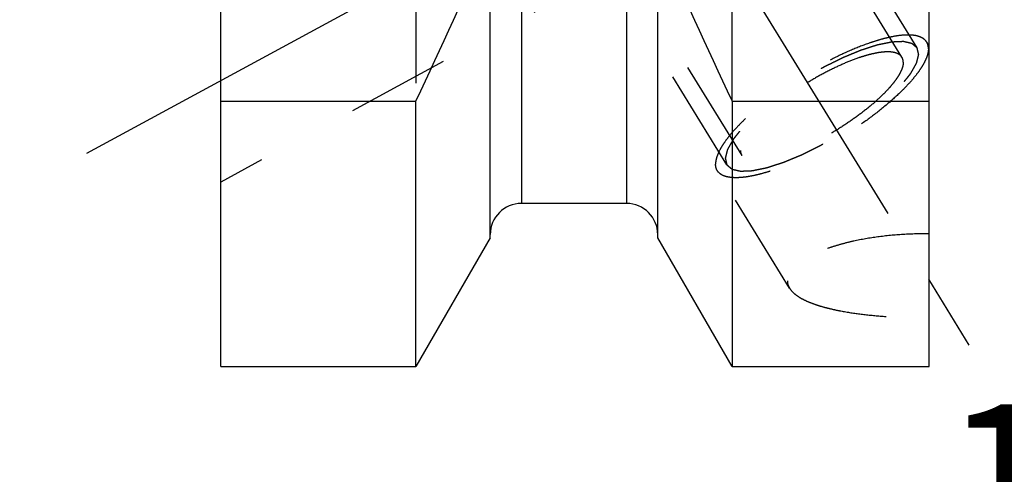
# Model space of a CAD drawing. Units: millimetres. Extents: x 0 to 420, y 0 to 297.
# Drawn here: x 166 to 188, y 130 to 140 of the extents above; entities that cross this region are included whole.
import ezdxf

# ---------------------------------------------------------------- set-up
doc = ezdxf.new("R2010")
doc.units = ezdxf.units.MM
doc.header["$LTSCALE"] = 23.1
doc.linetypes.add('CENTER', pattern=[0.6, 0.375, -0.075, 0.075, -0.075])
doc.linetypes.add('HIDDEN', pattern=[0.2, 0.1, -0.1])
doc.layers.get('0').update_dxf_attribs({"linetype": 'CONTINUOUS'})
for name, color, linetype in [('30578413_AXIS', 7, 'CONTINUOUS'), ('30578413_CL', 7, 'CONTINUOUS'), ('30578413_DIM', 7, 'CONTINUOUS'), ('30578413_HL', 7, 'CONTINUOUS'), ('30655338_DIM', 7, 'CONTINUOUS'), ('606715006-000-00-ED1_CL', 7, 'CONTINUOUS')]:
    doc.layers.add(name, color=color, linetype=linetype)
doc.styles.get("Standard").update_dxf_attribs({"font": 'TXT.SHX', "width": 0.7})
doc.dimstyles.new('DIMSTYLE_1', dxfattribs={"dimtxt": 3.5, "dimasz": 3.5, "dimexe": 0.18, "dimexo": 0.0625, "dimgap": 0.09, "dimtad": 1, "dimdec": 3, "dimdsep": 46, "dimtxsty": 'STANDARD', "dimblk": '_FILLED', "dimblk1": '_FILLED', "dimblk2": '_FILLED', "dimcen": 0.09, "dimclrt": 2, "dimadec": 0, "dimazin": 0, "dimtp": 0.1, "dimtm": 0.1, "dimtfac": 1, "dimtdec": 3, "dimtofl": 0, "dimtmove": 0, "dimatfit": 3, "dimldrblk": '_FILLED', "dimfxl": 1, "dimtolj": 1, "dimarcsym": 0})
doc.dimstyles.get("Standard").update_dxf_attribs({"dimtxt": 3.5, "dimasz": 3.5, "dimexe": 0.18, "dimexo": 0.0625, "dimgap": 0.09, "dimtad": 1, "dimdec": 3, "dimdsep": 46, "dimtxsty": 'STANDARD', "dimblk": '_FILLED', "dimblk1": '_FILLED', "dimblk2": '_FILLED', "dimcen": 0.09, "dimclrt": 2, "dimadec": 0, "dimazin": 0, "dimtol": 1, "dimtp": 0.005, "dimtm": 0.005, "dimtfac": 1, "dimtdec": 3, "dimtofl": 0, "dimtmove": 0, "dimatfit": 3, "dimldrblk": '_FILLED', "dimfxl": 1, "dimtolj": 1, "dimarcsym": 0})

# ---------------------------------------------------------------- blocks, each defined once
blk = doc.blocks.new('_FILLED')
at = {"color": 0, "linetype": 'BYBLOCK'}
blk.add_solid([(0, 0), (-1, 0.125), (-1, -0.125)], dxfattribs=at)
blk = doc.blocks.new('*D0')
at = {"layer": '30655338_DIM', "color": 3, "linetype": 'CONTINUOUS'}
for p, q in [((197.519, 164.259), (197.519, 125.759)), ((207.519, 164.259), (207.519, 125.759)), ((202.519, 127.259), (161.25, 127.259)), ((197.519, 127.259), (202.519, 127.259)), ((207.519, 127.259), (202.519, 127.259))]:
    blk.add_line(p, q, dxfattribs=at)
at = {"layer": '30655338_DIM', "color": 3, "linetype": 'CONTINUOUS', "xscale": 3.5, "yscale": 3.5, "zscale": 3.5, "rotation": 180}
blk.add_blockref('_FILLED', (197.519, 127.259), dxfattribs=at)
at = {"layer": '30655338_DIM', "color": 3, "linetype": 'CONTINUOUS', "xscale": 3.5, "yscale": 3.5, "zscale": 3.5}
blk.add_blockref('_FILLED', (207.519, 127.259), dxfattribs=at)
at = {"layer": '30655338_DIM', "color": 2, "linetype": 'CONTINUOUS', "insert": (192.167, 131.634), "char_height": 3.5, "width": 30.91667, "attachment_point": 3, "line_spacing_factor": 0.9}
blk.add_mtext('10\\PVERSTELLWEG', dxfattribs=at)
blk = doc.blocks.new('*D7')
at = {"layer": '30578413_DIM', "color": 3, "linetype": 'CONTINUOUS'}
for p, q in [((89.119, 170.259), (89.119, 176.259)), ((89.119, 176.259), (89.119, 164.259)), ((177.519, 170.259), (87.619, 170.259)), ((89.119, 139.782), (89.119, 164.259)), ((177.519, 158.259), (87.619, 158.259)), ((89.119, 158.259), (89.119, 139.782))]:
    blk.add_line(p, q, dxfattribs=at)
at = {"layer": '30578413_DIM', "color": 3, "linetype": 'CONTINUOUS', "xscale": 3.5, "yscale": 3.5, "zscale": 3.5}
for p, rotation in [((89.119, 170.259), 270), ((89.119, 158.259), 90)]:
    blk.add_blockref('_FILLED', p, dxfattribs=dict(at, rotation=rotation))
at = {"layer": '30578413_DIM', "color": 2, "linetype": 'CONTINUOUS', "insert": (84.744, 152.032), "char_height": 3.5, "width": 12.25, "attachment_point": 3, "rotation": 90, "line_spacing_factor": 0.9}
blk.add_mtext('M12x1', dxfattribs=at)

msp = doc.modelspace()

# ---------------------------------------------------------------- linework, layer by layer
at = {"layer": '30578413_AXIS', "color": 3, "linetype": 'CENTER'}
for p, q in [((166.5965, 166.9085), (188.0067, 132.0613)), ((167.7182, 137.2594), (184.3027, 146.257))]:
    msp.add_line(p, q, dxfattribs=at)
at = {"layer": '30578413_CL', "color": 7, "linetype": 'CONTINUOUS'}
for p, q in [((170.7195, 132.4844), (170.7195, 196.0344)), ((186.5695, 132.4844), (186.5695, 196.0344)), ((176.7445, 135.3618), (176.7445, 142.1544)), ((180.4945, 135.3618), (180.4945, 142.1544)), ((170.7195, 138.4253), (175.0832, 138.4253)), ((175.0832, 132.4844), (175.0832, 138.4253)), ((182.1557, 138.4253), (186.5695, 138.4253)), ((182.1557, 138.4253), (182.1557, 132.4844)), ((179.7945, 136.1344), (177.4445, 136.1344)), ((176.7445, 135.3618), (175.0832, 132.4844)), ((182.1557, 132.4844), (180.4945, 135.3618)), ((170.7195, 132.4844), (175.0832, 132.4844)), ((182.1557, 132.4844), (186.5695, 132.4844))]:
    msp.add_line(p, q, dxfattribs=at)
at = {"layer": '30578413_CL', "color": 9, "linetype": 'CONTINUOUS'}
for p, q in [((177.4445, 156.2094), (177.4445, 136.1344)), ((179.7945, 156.2094), (179.7945, 136.1344))]:
    msp.add_line(p, q, dxfattribs=at)
at = {"layer": '30578413_CL', "color": 7, "linetype": 'CONTINUOUS'}
for centre, radius, start, end in [((6.1813, 217.8239), 186.6333, 334.822369, 336.049211), ((351.0576, 217.8239), 186.6333, 203.950789, 205.177631), ((177.4445, 135.4344), 0.7, 90, 180), ((179.7945, 135.4344), 0.7, 0, 90)]:
    msp.add_arc(centre, radius, start, end, dxfattribs=at)
at = {"layer": '30578413_HL', "color": 6, "linetype": 'HIDDEN'}
for p, q in [((185.9587, 139.4062), (173.7776, 159.2322)), ((186.2995, 139.6156), (178.4495, 152.3922)), ((182.0394, 136.9981), (174.1894, 149.7747)), ((175.0832, 145.7594), (175.0832, 138.4253)), ((182.1557, 138.4253), (182.1557, 145.7594)), ((179.7509, 141.5121), (170.72, 136.6126)), ((182.3802, 137.2075), (179.7319, 141.5178)), ((186.57, 139.653), (186.5125, 139.7464)), ((183.4433, 134.2356), (181.8264, 136.8672))]:
    msp.add_line(p, q, dxfattribs=at)
for points, knots in [([(186.5125, 139.7465), (186.4992, 139.7681), (186.464, 139.8089), (186.3921, 139.8543), (186.302, 139.8856), (186.1945, 139.903), (186.0702, 139.907), (185.93, 139.8974), (185.7749, 139.8744), (185.6062, 139.8381), (185.4253, 139.7889), (185.1621, 139.704), (184.8145, 139.5677), (184.3865, 139.3666), (183.9509, 139.1301), (183.5223, 138.8664), (183.1153, 138.5842), (182.7436, 138.2932), (182.4661, 138.0448), (182.2725, 137.8486), (182.1478, 137.7097), (182.0401, 137.5759), (181.9505, 137.4483), (181.8797, 137.328), (181.8281, 137.2158), (181.7962, 137.1125), (181.7879, 137.0458), (181.7879, 137.0148)], [0, 0, 0, 0, 0.0129941, 0.0270675, 0.0430515, 0.0614679, 0.0825923, 0.1065307, 0.133275, 0.1627371, 0.1947699, 0.2291807, 0.3041793, 0.3855973, 0.4709704, 0.5576563, 0.6429554, 0.7242288, 0.7990189, 0.8333047, 0.8652009, 0.894517, 0.9211088, 0.9448919, 0.9658635, 0.9841371, 1, 1, 1, 1]), ([(186.2995, 139.6156), (186.2899, 139.6237), (186.2754, 139.6359), (186.2561, 139.6522), (186.2416, 139.6644), (186.2271, 139.6766), (186.2151, 139.6868), (186.2054, 139.6949), (186.1994, 139.7), (186.1945, 139.704), (186.1909, 139.7071), (186.1879, 139.7096), (186.1858, 139.7114), (186.1845, 139.7124), (186.1838, 139.7133), (186.1821, 139.7135), (186.1802, 139.714), (186.1766, 139.7148), (186.1716, 139.716), (186.1656, 139.7173), (186.1576, 139.7192), (186.1476, 139.7215), (186.1315, 139.7251), (186.1115, 139.7297), (186.0874, 139.7352), (186.0633, 139.7407), (186.0432, 139.7453), (186.0272, 139.749), (186.0172, 139.7513), (186.0091, 139.7531), (186.0031, 139.7545), (185.9981, 139.7556), (185.9946, 139.7565), (185.9926, 139.7569), (185.9912, 139.7574), (185.989, 139.7571), (185.9863, 139.7571), (185.9815, 139.7568), (185.9747, 139.7566), (185.9665, 139.7562), (185.9556, 139.7557), (185.942, 139.7552), (185.9201, 139.7542), (185.8929, 139.7531), (185.8601, 139.7517), (185.8274, 139.7503), (185.8001, 139.7491), (185.7782, 139.7482), (185.7646, 139.7476), (185.7537, 139.7471), (185.7455, 139.7468), (185.7387, 139.7465), (185.7339, 139.7463), (185.7311, 139.7461), (185.7293, 139.7462), (185.7265, 139.7455), (185.7232, 139.7449), (185.7172, 139.7436), (185.7087, 139.7418), (185.6984, 139.7397), (185.6848, 139.7369), (185.6677, 139.7334), (185.6404, 139.7277), (185.6063, 139.7207), (185.5653, 139.7122), (185.5244, 139.7038), (185.4903, 139.6967), (185.463, 139.6911), (185.4425, 139.6869), (185.4254, 139.6833), (185.4135, 139.6809), (185.4066, 139.6794), (185.4017, 139.6786), (185.3957, 139.6765), (185.3881, 139.6741), (185.3746, 139.6697), (185.3554, 139.6635), (185.3323, 139.656), (185.3015, 139.6461), (185.2631, 139.6337), (185.2169, 139.6188), (185.1708, 139.6039), (185.1323, 139.5915), (185.1015, 139.5815), (185.0784, 139.5741), (185.0592, 139.5678), (185.0458, 139.5636), (185.038, 139.561), (185.0324, 139.5594), (185.026, 139.5565), (185.0176, 139.5531), (185.0029, 139.547), (184.982, 139.5383), (184.9569, 139.5279), (184.9234, 139.514), (184.8815, 139.4966), (184.8312, 139.4757), (184.781, 139.4549), (184.7391, 139.4375), (184.7056, 139.4236), (184.6804, 139.4131), (184.6595, 139.4044), (184.6448, 139.3984), (184.6364, 139.3948), (184.6302, 139.3924), (184.6236, 139.389), (184.6149, 139.3847), (184.5995, 139.3771), (184.5777, 139.3662), (184.5515, 139.3532), (184.5165, 139.3359), (184.4728, 139.3142), (184.4203, 139.2881), (184.3679, 139.2621), (184.3241, 139.2404), (184.2892, 139.2231), (184.2629, 139.21), (184.2411, 139.1992), (184.2236, 139.1904), (184.2106, 139.1843), (184.1971, 139.1762), (184.1792, 139.1661), (184.1569, 139.1532), (184.1301, 139.1378), (184.0944, 139.1173), (184.0497, 139.0917), (183.9961, 139.0609), (183.9426, 139.0301), (183.889, 138.9993), (183.8443, 138.9737), (183.813, 138.9558), (183.7953, 138.9454), (183.7816, 138.938), (183.7692, 138.9294), (183.7522, 138.9184), (183.7226, 138.8989), (183.6802, 138.8712), (183.6294, 138.8379), (183.5786, 138.8047), (183.5278, 138.7714), (183.477, 138.7381), (183.4348, 138.7104), (183.4051, 138.691), (183.3882, 138.6798), (183.3752, 138.6717), (183.3638, 138.6628), (183.348, 138.6512), (183.3206, 138.6307), (183.2814, 138.6015), (183.2344, 138.5665), (183.1874, 138.5315), (183.1404, 138.4965), (183.1012, 138.4673), (183.0699, 138.444), (183.0464, 138.4265), (183.0268, 138.4119), (183.013, 138.4017), (183.0053, 138.3958), (182.9992, 138.3915), (182.9942, 138.387), (182.9872, 138.3811), (182.9752, 138.3708), (182.9579, 138.356), (182.9372, 138.3383), (182.9096, 138.3147), (182.875, 138.2852), (182.8336, 138.2498), (182.7921, 138.2144), (182.7576, 138.1849), (182.73, 138.1612), (182.7092, 138.1435), (182.692, 138.1288), (182.6799, 138.1184), (182.6731, 138.1126), (182.6676, 138.1081), (182.6635, 138.1037), (182.6576, 138.0979), (182.6475, 138.0877), (182.633, 138.0731), (182.6156, 138.0555), (182.5923, 138.0321), (182.5633, 138.0029), (182.5285, 137.9678), (182.4937, 137.9328), (182.4646, 137.9036), (182.4414, 137.8802), (182.4269, 137.8656), (182.4153, 137.8539), (182.4066, 137.8451), (182.3993, 137.8378), (182.3936, 137.832), (182.3888, 137.8275), (182.386, 137.8236), (182.3816, 137.8182), (182.3763, 137.8115), (182.3699, 137.8035), (182.3613, 137.7927), (182.3506, 137.7793), (182.3335, 137.7579), (182.3121, 137.7311), (182.2865, 137.6989), (182.2608, 137.6668), (182.2394, 137.64), (182.2223, 137.6185), (182.2116, 137.6051), (182.203, 137.5944), (182.1966, 137.5864), (182.1913, 137.5797), (182.1875, 137.575), (182.1854, 137.5723), (182.1836, 137.5702), (182.1828, 137.5685), (182.1814, 137.5661), (182.179, 137.5619), (182.1756, 137.556), (182.1716, 137.5488), (182.1662, 137.5393), (182.1594, 137.5273), (182.1486, 137.5082), (182.1351, 137.4843), (182.1189, 137.4557), (182.1026, 137.427), (182.0891, 137.4032), (182.0783, 137.3841), (182.0715, 137.3721), (182.0661, 137.3626), (182.0621, 137.3554), (182.0587, 137.3494), (182.0563, 137.3452), (182.055, 137.3429), (182.0538, 137.341), (182.0536, 137.3396), (182.0531, 137.3376), (182.0522, 137.3341), (182.0509, 137.3291), (182.0494, 137.323), (182.0473, 137.315), (182.0448, 137.305), (182.0407, 137.289), (182.0355, 137.2689), (182.0294, 137.2449), (182.0232, 137.2208), (182.0181, 137.2008), (182.014, 137.1847), (182.0114, 137.1747), (182.0094, 137.1667), (182.0078, 137.1607), (182.0066, 137.1557), (182.0056, 137.1521), (182.0052, 137.1502), (182.0046, 137.1486), (182.0051, 137.1475), (182.0054, 137.1459), (182.0061, 137.1432), (182.0069, 137.1392), (182.008, 137.1345), (182.0095, 137.1283), (182.0113, 137.1204), (182.0142, 137.1079), (182.0178, 137.0922), (182.0221, 137.0734), (182.0264, 137.0546), (182.0322, 137.0295), (182.0365, 137.0107), (182.0394, 136.9981)], [0, 0, 0, 0, 0.015625, 0.0234375, 0.03125, 0.0390625, 0.046875, 0.0507812, 0.0546875, 0.0566406, 0.0585938, 0.0605469, 0.0615234, 0.0620117, 0.0625, 0.0629883, 0.0634766, 0.0644531, 0.0664062, 0.0683594, 0.0703125, 0.0742188, 0.078125, 0.0859375, 0.09375, 0.1015625, 0.109375, 0.1132812, 0.1171875, 0.1191406, 0.1210938, 0.1230469, 0.1240234, 0.1245117, 0.125, 0.1254883, 0.1259766, 0.1269531, 0.1289062, 0.1308594, 0.1328125, 0.1367188, 0.140625, 0.1484375, 0.15625, 0.1640625, 0.171875, 0.1757812, 0.1796875, 0.1816406, 0.1835938, 0.1855469, 0.1865234, 0.1870117, 0.1875, 0.1879883, 0.1884766, 0.1894531, 0.1914062, 0.1933594, 0.1953125, 0.1992188, 0.203125, 0.2109375, 0.21875, 0.2265625, 0.234375, 0.2382812, 0.2421875, 0.2460938, 0.2480469, 0.2490234, 0.25, 0.2509766, 0.2519531, 0.2539062, 0.2578125, 0.2617188, 0.265625, 0.2734375, 0.28125, 0.2890625, 0.296875, 0.3007812, 0.3046875, 0.3085938, 0.3105469, 0.3115234, 0.3125, 0.3134766, 0.3144531, 0.3164062, 0.3203125, 0.3242188, 0.328125, 0.3359375, 0.34375, 0.3515625, 0.359375, 0.3632812, 0.3671875, 0.3710938, 0.3730469, 0.3740234, 0.375, 0.3759766, 0.3769531, 0.3789062, 0.3828125, 0.3867188, 0.390625, 0.3984375, 0.40625, 0.4140625, 0.421875, 0.4257812, 0.4296875, 0.4335938, 0.4355469, 0.4375, 0.4394531, 0.4414062, 0.4453125, 0.4492188, 0.453125, 0.4609375, 0.46875, 0.4765625, 0.484375, 0.4921875, 0.4960938, 0.4980469, 0.5, 0.5019531, 0.5039062, 0.5078125, 0.515625, 0.5234375, 0.53125, 0.5390625, 0.546875, 0.5546875, 0.5585938, 0.5605469, 0.5625, 0.5644531, 0.5664062, 0.5703125, 0.578125, 0.5859375, 0.59375, 0.6015625, 0.609375, 0.6132812, 0.6171875, 0.6210938, 0.6230469, 0.6240234, 0.625, 0.6259766, 0.6269531, 0.6289062, 0.6328125, 0.6367188, 0.640625, 0.6484375, 0.65625, 0.6640625, 0.671875, 0.6757812, 0.6796875, 0.6835938, 0.6855469, 0.6865234, 0.6875, 0.6884766, 0.6894531, 0.6914062, 0.6953125, 0.6992188, 0.703125, 0.7109375, 0.71875, 0.7265625, 0.734375, 0.7382812, 0.7421875, 0.7441406, 0.7460938, 0.7480469, 0.7490234, 0.75, 0.7509766, 0.7519531, 0.7539062, 0.7558594, 0.7578125, 0.7617188, 0.765625, 0.7734375, 0.78125, 0.7890625, 0.796875, 0.8007812, 0.8046875, 0.8066406, 0.8085938, 0.8105469, 0.8115234, 0.8120117, 0.8125, 0.8129883, 0.8134766, 0.8144531, 0.8164062, 0.8183594, 0.8203125, 0.8242188, 0.828125, 0.8359375, 0.84375, 0.8515625, 0.859375, 0.8632812, 0.8671875, 0.8691406, 0.8710938, 0.8730469, 0.8740234, 0.8745117, 0.875, 0.8754883, 0.8759766, 0.8769531, 0.8789062, 0.8808594, 0.8828125, 0.8867188, 0.890625, 0.8984375, 0.90625, 0.9140625, 0.921875, 0.9257812, 0.9296875, 0.9316406, 0.9335938, 0.9355469, 0.9365234, 0.9370117, 0.9375, 0.9379883, 0.9384766, 0.9394531, 0.9414062, 0.9433594, 0.9453125, 0.9492188, 0.953125, 0.9609375, 0.96875, 0.9765625, 0.984375, 1, 1, 1, 1]), ([(186.551, 139.5989), (186.551, 139.6256), (186.5455, 139.6772), (186.5255, 139.7254), (186.5125, 139.7465)], [0, 0, 0, 0, 0.5189663, 1, 1, 1, 1]), ([(186.551, 139.5989), (186.551, 139.5679), (186.5427, 139.5011), (186.5108, 139.3979), (186.4592, 139.2857), (186.3884, 139.1654), (186.2988, 139.0378), (186.1912, 138.904), (186.0664, 138.7651), (185.8728, 138.5689), (185.5953, 138.3205), (185.2237, 138.0295), (184.8166, 137.7473), (184.388, 137.4836), (183.9524, 137.2471), (183.5244, 137.046), (183.1768, 136.9097), (182.9137, 136.8248), (182.7327, 136.7756), (182.564, 136.7393), (182.4089, 136.7163), (182.2687, 136.7067), (182.1444, 136.7107), (182.0369, 136.7281), (181.9468, 136.7594), (181.8749, 136.8048), (181.8397, 136.8456), (181.8264, 136.8672)], [0, 0, 0, 0, 0.0158629, 0.0341365, 0.0551081, 0.0788912, 0.105483, 0.1347991, 0.1666953, 0.2009811, 0.2757712, 0.3570446, 0.4423437, 0.5290296, 0.6144027, 0.6958207, 0.7708193, 0.8052301, 0.8372629, 0.866725, 0.8934693, 0.9174077, 0.9385321, 0.9569485, 0.9729325, 0.9870059, 1, 1, 1, 1]), ([(182.0394, 136.9981), (182.049, 136.99), (182.0635, 136.9778), (182.0828, 136.9615), (182.0973, 136.9493), (182.1118, 136.9371), (182.1239, 136.9269), (182.1335, 136.9188), (182.1395, 136.9137), (182.1444, 136.9097), (182.148, 136.9066), (182.151, 136.9041), (182.1531, 136.9023), (182.1544, 136.9013), (182.1551, 136.9004), (182.1568, 136.9002), (182.1587, 136.8997), (182.1623, 136.8989), (182.1673, 136.8977), (182.1733, 136.8964), (182.1813, 136.8945), (182.1913, 136.8922), (182.2074, 136.8886), (182.2275, 136.884), (182.2515, 136.8785), (182.2756, 136.873), (182.2957, 136.8684), (182.3117, 136.8647), (182.3217, 136.8624), (182.3298, 136.8606), (182.3358, 136.8592), (182.3408, 136.8581), (182.3443, 136.8572), (182.3464, 136.8568), (182.3477, 136.8563), (182.3499, 136.8566), (182.3526, 136.8566), (182.3574, 136.8569), (182.3642, 136.8571), (182.3724, 136.8575), (182.3833, 136.858), (182.3969, 136.8585), (182.4188, 136.8595), (182.4461, 136.8606), (182.4788, 136.862), (182.5115, 136.8634), (182.5388, 136.8646), (182.5607, 136.8655), (182.5743, 136.8661), (182.5852, 136.8666), (182.5934, 136.8669), (182.6003, 136.8672), (182.605, 136.8674), (182.6078, 136.8676), (182.6096, 136.8675), (182.6124, 136.8682), (182.6157, 136.8688), (182.6217, 136.8701), (182.6303, 136.8719), (182.6405, 136.874), (182.6541, 136.8768), (182.6712, 136.8803), (182.6985, 136.886), (182.7326, 136.893), (182.7736, 136.9015), (182.8145, 136.9099), (182.8486, 136.917), (182.8759, 136.9226), (182.8964, 136.9268), (182.9135, 136.9304), (182.9254, 136.9328), (182.9323, 136.9343), (182.9372, 136.9351), (182.9432, 136.9372), (182.9508, 136.9396), (182.9643, 136.944), (182.9835, 136.9502), (183.0066, 136.9577), (183.0374, 136.9676), (183.0758, 136.98), (183.122, 136.9949), (183.1682, 137.0098), (183.2066, 137.0222), (183.2374, 137.0322), (183.2605, 137.0396), (183.2797, 137.0459), (183.2931, 137.0501), (183.3009, 137.0527), (183.3065, 137.0543), (183.3129, 137.0572), (183.3213, 137.0606), (183.336, 137.0667), (183.3569, 137.0754), (183.382, 137.0858), (183.4155, 137.0997), (183.4574, 137.1171), (183.5077, 137.138), (183.558, 137.1588), (183.5998, 137.1762), (183.6334, 137.1901), (183.6585, 137.2006), (183.6794, 137.2093), (183.6941, 137.2153), (183.7025, 137.2189), (183.7087, 137.2212), (183.7153, 137.2247), (183.724, 137.229), (183.7394, 137.2366), (183.7612, 137.2475), (183.7874, 137.2605), (183.8224, 137.2778), (183.8661, 137.2995), (183.9186, 137.3256), (183.971, 137.3516), (184.0148, 137.3733), (184.0497, 137.3906), (184.076, 137.4037), (184.0978, 137.4145), (184.1153, 137.4233), (184.1283, 137.4294), (184.1418, 137.4375), (184.1597, 137.4476), (184.182, 137.4605), (184.2088, 137.4759), (184.2445, 137.4964), (184.2892, 137.522), (184.3428, 137.5528), (184.3963, 137.5836), (184.4499, 137.6144), (184.4946, 137.64), (184.5259, 137.6579), (184.5436, 137.6683), (184.5573, 137.6757), (184.5697, 137.6843), (184.5868, 137.6953), (184.6163, 137.7148), (184.6587, 137.7425), (184.7095, 137.7758), (184.7603, 137.809), (184.8111, 137.8423), (184.8619, 137.8756), (184.9042, 137.9033), (184.9339, 137.9227), (184.9507, 137.9339), (184.9637, 137.942), (184.9751, 137.9509), (184.9909, 137.9625), (185.0183, 137.983), (185.0575, 138.0122), (185.1045, 138.0472), (185.1515, 138.0822), (185.1985, 138.1172), (185.2377, 138.1464), (185.269, 138.1697), (185.2926, 138.1872), (185.3121, 138.2018), (185.3259, 138.212), (185.3336, 138.2179), (185.3398, 138.2222), (185.3447, 138.2267), (185.3517, 138.2326), (185.3637, 138.2429), (185.381, 138.2577), (185.4017, 138.2754), (185.4294, 138.299), (185.4639, 138.3285), (185.5053, 138.3639), (185.5468, 138.3993), (185.5813, 138.4288), (185.6089, 138.4525), (185.6297, 138.4702), (185.6469, 138.4849), (185.659, 138.4952), (185.6659, 138.5011), (185.6713, 138.5056), (185.6754, 138.51), (185.6813, 138.5158), (185.6914, 138.526), (185.7059, 138.5406), (185.7233, 138.5582), (185.7466, 138.5816), (185.7756, 138.6108), (185.8104, 138.6459), (185.8453, 138.6809), (185.8743, 138.7101), (185.8975, 138.7335), (185.912, 138.7481), (185.9236, 138.7598), (185.9323, 138.7686), (185.9396, 138.7759), (185.9453, 138.7817), (185.9501, 138.7862), (185.9529, 138.7901), (185.9573, 138.7955), (185.9626, 138.8022), (185.969, 138.8102), (185.9776, 138.821), (185.9883, 138.8344), (186.0054, 138.8558), (186.0268, 138.8826), (186.0525, 138.9148), (186.0781, 138.9469), (186.0995, 138.9737), (186.1166, 138.9952), (186.1273, 139.0086), (186.1359, 139.0193), (186.1423, 139.0273), (186.1477, 139.034), (186.1514, 139.0387), (186.1535, 139.0414), (186.1553, 139.0435), (186.1561, 139.0452), (186.1576, 139.0476), (186.1599, 139.0518), (186.1633, 139.0577), (186.1673, 139.0649), (186.1727, 139.0744), (186.1795, 139.0864), (186.1903, 139.1055), (186.2038, 139.1294), (186.22, 139.158), (186.2363, 139.1867), (186.2498, 139.2105), (186.2606, 139.2296), (186.2674, 139.2416), (186.2728, 139.2511), (186.2768, 139.2583), (186.2802, 139.2643), (186.2826, 139.2685), (186.2839, 139.2708), (186.2851, 139.2727), (186.2853, 139.2741), (186.2859, 139.2761), (186.2867, 139.2796), (186.288, 139.2846), (186.2895, 139.2907), (186.2916, 139.2987), (186.2942, 139.3087), (186.2983, 139.3247), (186.3034, 139.3448), (186.3095, 139.3688), (186.3157, 139.3929), (186.3208, 139.4129), (186.3249, 139.429), (186.3275, 139.439), (186.3295, 139.447), (186.3311, 139.453), (186.3323, 139.458), (186.3333, 139.4616), (186.3337, 139.4635), (186.3343, 139.4651), (186.3338, 139.4662), (186.3335, 139.4678), (186.3328, 139.4705), (186.332, 139.4745), (186.3309, 139.4792), (186.3294, 139.4854), (186.3276, 139.4933), (186.3248, 139.5058), (186.3212, 139.5215), (186.3168, 139.5403), (186.3125, 139.5591), (186.3067, 139.5842), (186.3024, 139.603), (186.2995, 139.6156)], [0, 0, 0, 0, 0.015625, 0.0234375, 0.03125, 0.0390625, 0.046875, 0.0507812, 0.0546875, 0.0566406, 0.0585938, 0.0605469, 0.0615234, 0.0620117, 0.0625, 0.0629883, 0.0634766, 0.0644531, 0.0664062, 0.0683594, 0.0703125, 0.0742188, 0.078125, 0.0859375, 0.09375, 0.1015625, 0.109375, 0.1132812, 0.1171875, 0.1191406, 0.1210938, 0.1230469, 0.1240234, 0.1245117, 0.125, 0.1254883, 0.1259766, 0.1269531, 0.1289062, 0.1308594, 0.1328125, 0.1367188, 0.140625, 0.1484375, 0.15625, 0.1640625, 0.171875, 0.1757812, 0.1796875, 0.1816406, 0.1835938, 0.1855469, 0.1865234, 0.1870117, 0.1875, 0.1879883, 0.1884766, 0.1894531, 0.1914062, 0.1933594, 0.1953125, 0.1992188, 0.203125, 0.2109375, 0.21875, 0.2265625, 0.234375, 0.2382812, 0.2421875, 0.2460938, 0.2480469, 0.2490234, 0.25, 0.2509766, 0.2519531, 0.2539062, 0.2578125, 0.2617188, 0.265625, 0.2734375, 0.28125, 0.2890625, 0.296875, 0.3007812, 0.3046875, 0.3085938, 0.3105469, 0.3115234, 0.3125, 0.3134766, 0.3144531, 0.3164062, 0.3203125, 0.3242188, 0.328125, 0.3359375, 0.34375, 0.3515625, 0.359375, 0.3632812, 0.3671875, 0.3710938, 0.3730469, 0.3740234, 0.375, 0.3759766, 0.3769531, 0.3789062, 0.3828125, 0.3867188, 0.390625, 0.3984375, 0.40625, 0.4140625, 0.421875, 0.4257812, 0.4296875, 0.4335938, 0.4355469, 0.4375, 0.4394531, 0.4414062, 0.4453125, 0.4492188, 0.453125, 0.4609375, 0.46875, 0.4765625, 0.484375, 0.4921875, 0.4960938, 0.4980469, 0.5, 0.5019531, 0.5039062, 0.5078125, 0.515625, 0.5234375, 0.53125, 0.5390625, 0.546875, 0.5546875, 0.5585938, 0.5605469, 0.5625, 0.5644531, 0.5664062, 0.5703125, 0.578125, 0.5859375, 0.59375, 0.6015625, 0.609375, 0.6132812, 0.6171875, 0.6210938, 0.6230469, 0.6240234, 0.625, 0.6259766, 0.6269531, 0.6289062, 0.6328125, 0.6367188, 0.640625, 0.6484375, 0.65625, 0.6640625, 0.671875, 0.6757812, 0.6796875, 0.6835938, 0.6855469, 0.6865234, 0.6875, 0.6884766, 0.6894531, 0.6914062, 0.6953125, 0.6992188, 0.703125, 0.7109375, 0.71875, 0.7265625, 0.734375, 0.7382812, 0.7421875, 0.7441406, 0.7460938, 0.7480469, 0.7490234, 0.75, 0.7509766, 0.7519531, 0.7539062, 0.7558594, 0.7578125, 0.7617188, 0.765625, 0.7734375, 0.78125, 0.7890625, 0.796875, 0.8007812, 0.8046875, 0.8066406, 0.8085938, 0.8105469, 0.8115234, 0.8120117, 0.8125, 0.8129883, 0.8134766, 0.8144531, 0.8164062, 0.8183594, 0.8203125, 0.8242188, 0.828125, 0.8359375, 0.84375, 0.8515625, 0.859375, 0.8632812, 0.8671875, 0.8691406, 0.8710938, 0.8730469, 0.8740234, 0.8745117, 0.875, 0.8754883, 0.8759766, 0.8769531, 0.8789062, 0.8808594, 0.8828125, 0.8867188, 0.890625, 0.8984375, 0.90625, 0.9140625, 0.921875, 0.9257812, 0.9296875, 0.9316406, 0.9335938, 0.9355469, 0.9365234, 0.9370117, 0.9375, 0.9379883, 0.9384766, 0.9394531, 0.9414062, 0.9433594, 0.9453125, 0.9492188, 0.953125, 0.9609375, 0.96875, 0.9765625, 0.984375, 1, 1, 1, 1]), ([(185.9587, 139.4062), (185.9486, 139.4227), (185.9217, 139.4538), (185.8667, 139.4885), (185.7979, 139.5124), (185.7158, 139.5258), (185.6209, 139.5288), (185.5139, 139.5214), (185.3955, 139.5039), (185.2666, 139.4762), (185.1284, 139.4386), (184.9275, 139.3738), (184.662, 139.2696), (184.3352, 139.1161), (184.0025, 138.9355), (183.6752, 138.7341), (183.3644, 138.5186), (183.0806, 138.2964), (182.8687, 138.1068), (182.7209, 137.9569), (182.6256, 137.8508), (182.5434, 137.7486), (182.475, 137.6512), (182.4209, 137.5593), (182.3815, 137.4737), (182.3571, 137.3948), (182.3508, 137.3438), (182.3508, 137.3202)], [0, 0, 0, 0, 0.0129941, 0.0270674, 0.0430513, 0.0614676, 0.0825919, 0.1065302, 0.1332744, 0.1627364, 0.1947691, 0.2291799, 0.3041785, 0.3855964, 0.4709695, 0.5576555, 0.6429548, 0.7242283, 0.7990186, 0.8333044, 0.8652006, 0.8945168, 0.9211087, 0.9448918, 0.9658634, 0.9841371, 1, 1, 1, 1]), ([(185.9881, 139.2935), (185.9881, 139.2699), (185.9818, 139.2189), (185.9574, 139.14), (185.918, 139.0543), (185.8639, 138.9625), (185.7955, 138.8651), (185.7133, 138.7629), (185.618, 138.6568), (185.4702, 138.5069), (185.2583, 138.3173), (184.9745, 138.0951), (184.6637, 137.8796), (184.3364, 137.6782), (184.0037, 137.4976), (183.6769, 137.3441), (183.4115, 137.2399), (183.2105, 137.1751), (183.0723, 137.1375), (182.9435, 137.1098), (182.825, 137.0923), (182.718, 137.0849), (182.6231, 137.0879), (182.541, 137.1013), (182.4722, 137.1252), (182.4173, 137.1599), (182.3903, 137.191), (182.3802, 137.2075)], [0, 0, 0, 0, 0.0158629, 0.0341366, 0.0551082, 0.0788913, 0.1054832, 0.1347994, 0.1666956, 0.2009814, 0.2757717, 0.3570452, 0.4423445, 0.5290305, 0.6144036, 0.6958215, 0.7708201, 0.8052309, 0.8372636, 0.8667256, 0.8934698, 0.9174081, 0.9385324, 0.9569487, 0.9729326, 0.9870059, 1, 1, 1, 1]), ([(185.9881, 139.2935), (185.9881, 139.3139), (185.9839, 139.3533), (185.9686, 139.3901), (185.9587, 139.4062)], [0, 0, 0, 0, 0.5189667, 1, 1, 1, 1]), ([(182.3802, 137.2075), (182.3703, 137.2236), (182.355, 137.2604), (182.3508, 137.2998), (182.3508, 137.3202)], [0, 0, 0, 0, 0.4810333, 1, 1, 1, 1]), ([(181.8264, 136.8672), (181.8134, 136.8883), (181.7934, 136.9365), (181.7879, 136.9881), (181.7879, 137.0148)], [0, 0, 0, 0, 0.4810337, 1, 1, 1, 1]), ([(186.5695, 135.4529), (186.3749, 135.4545), (185.9893, 135.4446), (185.424, 135.3907), (184.9712, 135.3125), (184.6308, 135.2297), (184.3958, 135.1602), (184.1791, 135.0827), (183.9834, 134.9982), (183.8115, 134.9077), (183.6659, 134.8124), (183.5487, 134.7133), (183.4619, 134.6116), (183.4152, 134.5222), (183.397, 134.4518), (183.394, 134.4175), (183.394, 134.4006)], [0, 0, 0, 0, 0.1657738, 0.3282832, 0.4834259, 0.5568228, 0.6266031, 0.6921341, 0.7528009, 0.8080497, 0.8574532, 0.9008124, 0.9383148, 0.9707737, 0.9856537, 1, 1, 1, 1]), ([(183.394, 134.4006), (183.394, 134.3724), (183.4027, 134.3142), (183.4276, 134.2611), (183.4431, 134.2358)], [0, 0, 0, 0, 0.4872281, 1, 1, 1, 1]), ([(183.4431, 134.2358), (183.4614, 134.2061), (183.5089, 134.1477), (183.6012, 134.0705), (183.7171, 133.9985), (183.8552, 133.9321), (184.0138, 133.8712), (184.191, 133.8162), (184.3849, 133.7669), (184.6703, 133.7075), (185.0549, 133.6494), (185.5414, 133.6026), (186.0502, 133.5761), (186.3954, 133.5714), (186.5695, 133.5723)], [0, 0, 0, 0, 0.0319596, 0.06841, 0.1099574, 0.1567745, 0.2087505, 0.2655943, 0.3269046, 0.3922162, 0.5328323, 0.6834731, 0.8403484, 1, 1, 1, 1])]:
    msp.add_open_spline(points, degree=3, knots=knots, dxfattribs=at)

# ---------------------------------------------------------------- dimensions: what is measured, and where the dimension line sits
at = {"layer": '30578413_DIM', "color": 3, "linetype": 'CONTINUOUS'}
dim = msp.add_linear_dim(base=(89.1195, 170.2594), p1=(177.5195, 158.2594), p2=(177.5195, 170.2594), angle=90, text='M<>x1', dimstyle='DIMSTYLE_1', dxfattribs=at)
dim.commit()
dim.dimension.update_dxf_attribs({"geometry": '*D7', "text_midpoint": (88.2307, 142.5546), "dimtype": 160})
at = {"layer": '30655338_DIM', "color": 3, "linetype": 'CONTINUOUS'}
dim = msp.add_linear_dim(base=(207.5195, 127.2594), p1=(197.5195, 164.2594), p2=(207.5195, 164.2594), text='<>\\PVERSTELLWEG', dimstyle='DIMSTYLE_1', dxfattribs=at)
dim.commit()
dim.dimension.update_dxf_attribs({"geometry": '*D0', "text_midpoint": (158.8751, 126.8219), "dimtype": 160})

# ---------------------------------------------------------------- leaders
at = {"layer": '606715006-000-00-ED1_CL', "color": 3, "linetype": 'CONTINUOUS'}
msp.add_leader([(189.7227, 158.2594), (149.4911, 130.7192)], dimstyle='STANDARD', override={"dimtad": 0, "dimldrblk": 'DOT'}, dxfattribs=at)

doc.saveas('drawing.dxf')
